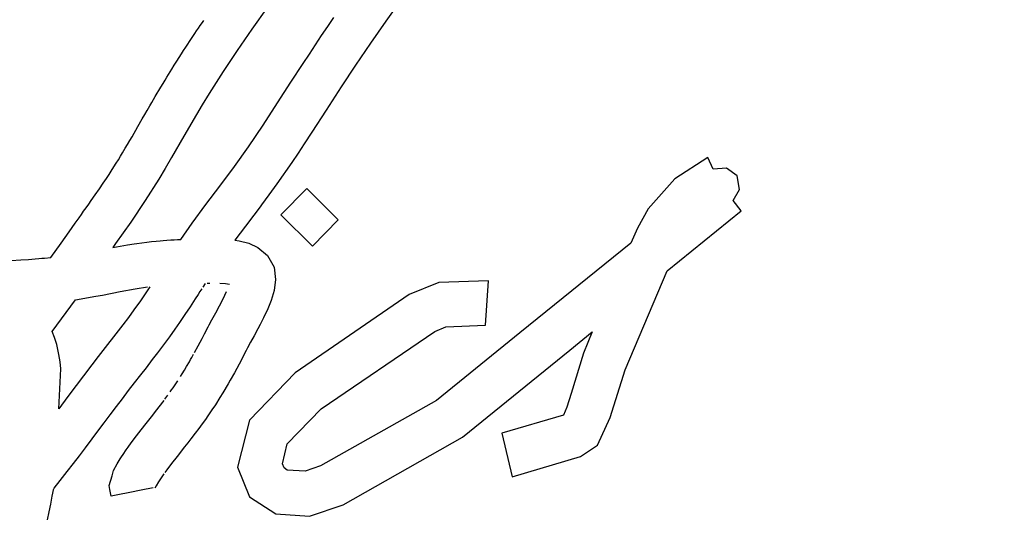
# Model space of a CAD drawing. Units: millimetres. Extents: x 3 to 584, y 10 to 410.
# Drawn here: x 249 to 253, y 319 to 321 of the extents above; entities that cross this region are included whole.
import ezdxf
from ezdxf.enums import TextEntityAlignment as Align

# ---------------------------------------------------------------- set-up
doc = ezdxf.new("R2010")
doc.units = ezdxf.units.MM
doc.layers.add('Default', color=7, linetype='Continuous')
doc.layers.add('Seri', color=7, linetype='Continuous')
doc.styles.add('SEACAD_Solid_Edge_ISO', font='txt')
doc.styles.add('SEACAD_Solid_Edge_ISOI', font='seisoi.ttf')
doc.dimstyles.new('UNE', dxfattribs={"dimtxt": 7, "dimasz": 7, "dimexe": 3.5, "dimexo": 0, "dimgap": 1.75, "dimtad": 1, "dimdec": 0, "dimtxsty": 'SEACAD_Solid_Edge_ISO', "dimblk1": '_SE_FILLED', "dimblk2": '_SE_FILLED', "dimsah": 1, "dimcen": 3.5, "dimadec": 0, "dimazin": 0, "dimtfac": 0.7, "dimtdec": 3, "dimtmove": 0, "dimatfit": 3, "dimfxl": 1, "dimarcsym": 0})

# ---------------------------------------------------------------- blocks, each defined once
blk = doc.blocks.new('DMBLK1')
at = {"layer": 'Default', "linetype": 'Continuous'}
for points in [[(64.3403, 368.9247), (57.3403, 367.758), (64.3403, 366.5913)], [(250.2403, 368.9247), (250.2403, 366.5913), (257.2403, 367.758)]]:
    blk.add_hatch(color=7, dxfattribs=at).paths.add_polyline_path(points)
at = {"layer": 'Default', "color": 7, "linetype": 'Continuous'}
for p, q in [((57.3403, 354.9905), (57.3403, 371.258)), ((257.2403, 354.9905), (257.2403, 371.258)), ((57.3403, 367.758), (257.2403, 367.758))]:
    blk.add_line(p, q, dxfattribs=at)
at = {"layer": 'Default', "color": 7, "linetype": 'Continuous', "style": 'SEACAD_Solid_Edge_ISOI'}
blk.add_text('200', height=7, dxfattribs=at).set_placement((156.8858, 376.508), align=Align.TOP_LEFT)
blk = doc.blocks.new('_SE_FILLED')
at = {"color": 0}
blk.add_line((0, 0), (-1, 0), dxfattribs=at)
blk.add_solid([(0, 0), (-1, -0.1665), (-1, 0.1665), (0, 0)], dxfattribs=at)

msp = doc.modelspace()

# ---------------------------------------------------------------- linework, layer by layer
at = {"layer": 'Seri', "color": 7, "linetype": 'Continuous'}
for points in [[(250.3961, 321.5733), (250.3961, 321.5733), (250.3242, 321.4709), (250.3242, 321.4709)], [(249.7854, 321.5354), (249.7854, 321.5354), (249.715, 321.4349), (249.715, 321.4349)], [(249.4797, 321.4513), (249.4797, 321.4513), (249.4893, 321.4649), (249.4893, 321.4649)], [(249.4893, 321.4649), (249.4893, 321.4649), (249.4958, 321.4748), (249.4958, 321.4748)], [(250.0605, 321.4473), (250.0605, 321.4473), (250.0887, 321.4885), (250.0887, 321.4885)], [(250.3242, 321.4709), (250.3242, 321.4709), (250.2544, 321.3708), (250.2544, 321.3708)], [(249.4488, 321.4053), (249.4488, 321.4053), (249.4556, 321.4152), (249.4556, 321.4152)], [(249.4556, 321.4152), (249.4556, 321.4152), (249.4627, 321.4265), (249.4627, 321.4265)], [(249.4627, 321.4265), (249.4627, 321.4265), (249.4713, 321.4385), (249.4713, 321.4385)], [(249.4713, 321.4385), (249.4713, 321.4385), (249.4797, 321.4513), (249.4797, 321.4513)], [(249.715, 321.4349), (249.715, 321.4349), (249.6486, 321.3381), (249.6486, 321.3381)], [(250.0326, 321.4053), (250.0326, 321.4053), (250.0605, 321.4473), (250.0605, 321.4473)], [(249.4142, 321.3527), (249.4142, 321.3527), (249.423, 321.366), (249.423, 321.366)], [(249.423, 321.366), (249.423, 321.366), (249.4311, 321.3787), (249.4311, 321.3787)], [(249.4311, 321.3787), (249.4311, 321.3787), (249.4401, 321.3923), (249.4401, 321.3923)], [(249.4401, 321.3923), (249.4401, 321.3923), (249.4488, 321.4053), (249.4488, 321.4053)], [(249.9766, 321.3209), (249.9766, 321.3209), (250.0041, 321.3631), (250.0041, 321.3631)], [(250.0041, 321.3631), (250.0041, 321.3631), (250.0326, 321.4053), (250.0326, 321.4053)], [(250.2544, 321.3708), (250.2544, 321.3708), (250.1871, 321.2705), (250.1871, 321.2705)], [(249.3837, 321.3055), (249.3837, 321.3055), (249.3945, 321.3226), (249.3945, 321.3226)], [(249.3945, 321.3226), (249.3945, 321.3226), (249.4042, 321.3371), (249.4042, 321.3371)], [(249.4042, 321.3371), (249.4042, 321.3371), (249.4142, 321.3527), (249.4142, 321.3527)], [(249.6486, 321.3381), (249.6486, 321.3381), (249.5847, 321.2423), (249.5847, 321.2423)], [(249.9488, 321.2785), (249.9488, 321.2785), (249.9766, 321.3209), (249.9766, 321.3209)], [(249.3615, 321.2701), (249.3615, 321.2701), (249.373, 321.2891), (249.373, 321.2891)], [(249.373, 321.2891), (249.373, 321.2891), (249.3837, 321.3055), (249.3837, 321.3055)], [(249.8929, 321.1931), (249.8929, 321.1931), (249.9488, 321.2785), (249.9488, 321.2785)], [(249.3276, 321.2162), (249.3276, 321.2162), (249.3351, 321.228), (249.3351, 321.228)], [(249.3351, 321.228), (249.3351, 321.228), (249.3501, 321.2525), (249.3501, 321.2525)], [(249.3501, 321.2525), (249.3501, 321.2525), (249.3615, 321.2701), (249.3615, 321.2701)], [(249.5847, 321.2423), (249.5847, 321.2423), (249.5205, 321.1415), (249.5205, 321.1415)], [(250.1871, 321.2705), (250.1871, 321.2705), (250.1216, 321.1718), (250.1216, 321.1718)], [(249.2999, 321.1711), (249.2999, 321.1711), (249.3105, 321.188), (249.3105, 321.188)], [(249.3105, 321.188), (249.3105, 321.188), (249.3193, 321.203), (249.3193, 321.203)], [(249.3193, 321.203), (249.3193, 321.203), (249.3276, 321.2162), (249.3276, 321.2162)], [(249.8319, 321.0989), (249.8319, 321.0989), (249.8929, 321.1931), (249.8929, 321.1931)], [(249.2751, 321.1288), (249.2751, 321.1288), (249.2837, 321.1436), (249.2837, 321.1436)], [(249.2837, 321.1436), (249.2837, 321.1436), (249.2909, 321.1559), (249.2909, 321.1559)], [(249.2909, 321.1559), (249.2909, 321.1559), (249.2999, 321.1711), (249.2999, 321.1711)], [(249.5205, 321.1415), (249.5205, 321.1415), (249.4884, 321.0895), (249.4884, 321.0895)], [(250.1216, 321.1718), (250.1216, 321.1718), (250.0528, 321.0658), (250.0528, 321.0658)], [(249.2495, 321.0849), (249.2495, 321.0849), (249.2589, 321.101), (249.2589, 321.101)], [(249.2589, 321.101), (249.2589, 321.101), (249.267, 321.1149), (249.267, 321.1149)], [(249.267, 321.1149), (249.267, 321.1149), (249.2751, 321.1288), (249.2751, 321.1288)], [(249.7662, 320.9981), (249.7662, 320.9981), (249.8319, 321.0989), (249.8319, 321.0989)], [(249.2271, 321.0461), (249.2271, 321.0461), (249.2379, 321.065), (249.2379, 321.065)], [(249.2379, 321.065), (249.2379, 321.065), (249.2495, 321.0849), (249.2495, 321.0849)], [(249.4884, 321.0895), (249.4884, 321.0895), (249.4623, 321.0462), (249.4623, 321.0462)], [(250.0528, 321.0658), (250.0528, 321.0658), (249.9885, 320.9663), (249.9885, 320.9663)], [(249.1961, 320.992), (249.1961, 320.992), (249.2157, 321.026), (249.2157, 321.026)], [(249.2157, 321.026), (249.2157, 321.026), (249.2271, 321.0461), (249.2271, 321.0461)], [(249.4623, 321.0462), (249.4623, 321.0462), (249.4053, 320.948), (249.4053, 320.948)], [(249.169, 320.9442), (249.169, 320.9442), (249.1961, 320.992), (249.1961, 320.992)], [(249.6997, 320.8996), (249.6997, 320.8996), (249.7662, 320.9981), (249.7662, 320.9981)], [(249.9885, 320.9663), (249.9885, 320.9663), (249.9531, 320.9124), (249.9531, 320.9124)], [(249.1491, 320.9102), (249.1491, 320.9102), (249.1595, 320.928), (249.1595, 320.928)], [(249.1595, 320.928), (249.1595, 320.928), (249.169, 320.9442), (249.169, 320.9442)], [(249.4053, 320.948), (249.4053, 320.948), (249.3488, 320.8498), (249.3488, 320.8498)], [(249.117, 320.8565), (249.117, 320.8565), (249.1257, 320.8712), (249.1257, 320.8712)], [(249.1257, 320.8712), (249.1257, 320.8712), (249.1385, 320.8925), (249.1385, 320.8925)], [(249.1385, 320.8925), (249.1385, 320.8925), (249.1491, 320.9102), (249.1491, 320.9102)], [(249.6364, 320.8101), (249.6364, 320.8101), (249.6997, 320.8996), (249.6997, 320.8996)], [(249.9249, 320.87), (249.9249, 320.87), (249.8968, 320.8279), (249.8968, 320.8279)], [(249.9531, 320.9124), (249.9531, 320.9124), (249.9249, 320.87), (249.9249, 320.87)], [(249.0869, 320.8085), (249.0869, 320.8085), (249.0971, 320.8247), (249.0971, 320.8247)], [(249.0971, 320.8247), (249.0971, 320.8247), (249.107, 320.8402), (249.107, 320.8402)], [(249.107, 320.8402), (249.107, 320.8402), (249.117, 320.8565), (249.117, 320.8565)], [(249.3488, 320.8498), (249.3488, 320.8498), (249.3204, 320.8004), (249.3204, 320.8004)], [(249.8968, 320.8279), (249.8968, 320.8279), (249.8286, 320.7298), (249.8286, 320.7298)], [(251.7914, 320.8509), (251.7914, 320.8509), (251.6405, 320.7537), (251.6405, 320.7537)], [(251.8155, 320.7974), (251.8155, 320.7974), (251.7914, 320.8509), (251.7914, 320.8509)], [(249.0645, 320.7734), (249.0645, 320.7734), (249.0741, 320.7884), (249.0741, 320.7884)], [(249.0741, 320.7884), (249.0741, 320.7884), (249.0869, 320.8085), (249.0869, 320.8085)], [(249.3204, 320.8004), (249.3204, 320.8004), (249.2911, 320.7517), (249.2911, 320.7517)], [(249.5685, 320.72), (249.5685, 320.72), (249.6364, 320.8101), (249.6364, 320.8101)], [(251.8759, 320.8019), (251.8759, 320.8019), (251.8155, 320.7974), (251.8155, 320.7974)], [(251.9241, 320.7665), (251.9241, 320.7665), (251.8759, 320.8019), (251.8759, 320.8019)], [(249.0374, 320.7332), (249.0374, 320.7332), (249.0522, 320.7547), (249.0522, 320.7547)], [(249.0522, 320.7547), (249.0522, 320.7547), (249.0645, 320.7734), (249.0645, 320.7734)], [(249.2911, 320.7517), (249.2911, 320.7517), (249.2295, 320.6546), (249.2295, 320.6546)], [(251.6405, 320.7537), (251.6405, 320.7537), (251.5198, 320.6164), (251.5198, 320.6164)], [(251.9355, 320.7047), (251.9355, 320.7047), (251.9241, 320.7665), (251.9241, 320.7665)], [(249.0015, 320.6804), (249.0015, 320.6804), (249.0205, 320.7075), (249.0205, 320.7075)], [(249.0205, 320.7075), (249.0205, 320.7075), (249.0374, 320.7332), (249.0374, 320.7332)], [(249.5048, 320.6363), (249.5048, 320.6363), (249.5685, 320.72), (249.5685, 320.72)], [(249.8286, 320.7298), (249.8286, 320.7298), (249.7926, 320.68), (249.7926, 320.68)], [(249.8461, 320.5888), (249.8461, 320.5888), (249.9654, 320.7088), (249.9654, 320.7088)], [(249.9654, 320.7088), (249.9654, 320.7088), (250.1082, 320.5669), (250.1082, 320.5669)], [(251.9061, 320.6542), (251.9061, 320.6542), (251.9355, 320.7047), (251.9355, 320.7047)], [(248.9724, 320.6384), (248.9724, 320.6384), (248.9835, 320.6546), (248.9835, 320.6546)], [(248.9835, 320.6546), (248.9835, 320.6546), (249.0015, 320.6804), (249.0015, 320.6804)], [(249.2295, 320.6546), (249.2295, 320.6546), (249.1632, 320.5566), (249.1632, 320.5566)], [(249.7926, 320.68), (249.7926, 320.68), (249.7584, 320.6342), (249.7584, 320.6342)], [(251.943, 320.6083), (251.943, 320.6083), (251.9061, 320.6542), (251.9061, 320.6542)], [(248.9388, 320.5914), (248.9388, 320.5914), (248.9488, 320.6055), (248.9488, 320.6055)], [(248.9488, 320.6055), (248.9488, 320.6055), (248.9606, 320.6219), (248.9606, 320.6219)], [(248.9606, 320.6219), (248.9606, 320.6219), (248.9724, 320.6384), (248.9724, 320.6384)], [(249.4424, 320.5519), (249.4424, 320.5519), (249.5048, 320.6363), (249.5048, 320.6363)], [(249.7524, 320.6261), (249.7524, 320.6261), (249.7234, 320.5884), (249.7234, 320.5884)], [(249.7584, 320.6342), (249.7584, 320.6342), (249.7524, 320.6261), (249.7524, 320.6261)], [(251.5198, 320.6164), (251.5198, 320.6164), (251.4708, 320.5283), (251.4708, 320.5283)], [(251.6058, 320.3344), (251.6058, 320.3344), (251.943, 320.6083), (251.943, 320.6083)], [(248.91, 320.5511), (248.91, 320.5511), (248.9277, 320.5753), (248.9277, 320.5753)], [(248.9277, 320.5753), (248.9277, 320.5753), (248.9388, 320.5914), (248.9388, 320.5914)], [(249.1632, 320.5566), (249.1632, 320.5566), (249.0944, 320.4589), (249.0944, 320.4589)], [(249.7234, 320.5884), (249.7234, 320.5884), (249.6855, 320.5384), (249.6855, 320.5384)], [(249.9908, 320.4463), (249.9908, 320.4463), (249.8461, 320.5888), (249.8461, 320.5888)], [(250.1082, 320.5669), (250.1082, 320.5669), (249.9908, 320.4463), (249.9908, 320.4463)], [(248.8461, 320.461), (248.8461, 320.461), (248.8824, 320.512), (248.8824, 320.512)], [(248.8824, 320.512), (248.8824, 320.512), (248.91, 320.5511), (248.91, 320.5511)], [(249.391, 320.4778), (249.391, 320.4778), (249.4424, 320.5519), (249.4424, 320.5519)], [(249.6855, 320.5384), (249.6855, 320.5384), (249.6372, 320.4738), (249.6372, 320.4738)], [(251.4708, 320.5283), (251.4708, 320.5283), (251.4399, 320.4605), (251.4399, 320.4605)], [(249.2366, 320.4653), (249.2366, 320.4653), (249.2581, 320.4678), (249.2581, 320.4678)], [(249.2581, 320.4678), (249.2581, 320.4678), (249.2793, 320.4697), (249.2793, 320.4697)], [(249.2793, 320.4697), (249.2793, 320.4697), (249.2977, 320.4714), (249.2977, 320.4714)], [(249.2977, 320.4714), (249.2977, 320.4714), (249.3111, 320.4727), (249.3111, 320.4727)], [(249.3111, 320.4727), (249.3111, 320.4727), (249.3278, 320.474), (249.3278, 320.474)], [(249.3278, 320.474), (249.3278, 320.474), (249.3465, 320.4754), (249.3465, 320.4754)], [(249.3465, 320.4754), (249.3465, 320.4754), (249.3613, 320.476), (249.3613, 320.476)], [(249.3613, 320.476), (249.3613, 320.476), (249.3769, 320.4769), (249.3769, 320.4769)], [(249.3769, 320.4769), (249.3769, 320.4769), (249.391, 320.4778), (249.391, 320.4778)], [(249.6372, 320.4738), (249.6372, 320.4738), (249.657, 320.471), (249.657, 320.471)], [(249.657, 320.471), (249.657, 320.471), (249.7005, 320.4597), (249.7005, 320.4597)], [(248.7987, 320.3948), (248.7987, 320.3948), (248.8461, 320.461), (248.8461, 320.461)], [(249.0944, 320.4589), (249.0944, 320.4589), (249.0813, 320.4409), (249.0813, 320.4409)], [(249.0813, 320.4409), (249.0813, 320.4409), (249.1143, 320.4469), (249.1143, 320.4469)], [(249.1143, 320.4469), (249.1143, 320.4469), (249.1482, 320.4529), (249.1482, 320.4529)], [(249.1482, 320.4529), (249.1482, 320.4529), (249.1781, 320.4575), (249.1781, 320.4575)], [(249.1781, 320.4575), (249.1781, 320.4575), (249.1917, 320.4595), (249.1917, 320.4595)], [(249.1917, 320.4595), (249.1917, 320.4595), (249.2138, 320.4624), (249.2138, 320.4624)], [(249.2138, 320.4624), (249.2138, 320.4624), (249.2366, 320.4653), (249.2366, 320.4653)], [(249.7005, 320.4597), (249.7005, 320.4597), (249.7425, 320.4404), (249.7425, 320.4404)], [(249.7425, 320.4404), (249.7425, 320.4404), (249.7866, 320.4041), (249.7866, 320.4041)], [(251.4399, 320.4605), (251.4399, 320.4605), (250.9344, 320.0518), (250.9344, 320.0518)], [(248.6181, 320.3821), (248.6181, 320.3821), (248.6629, 320.3842), (248.6629, 320.3842)], [(248.6629, 320.3842), (248.6629, 320.3842), (248.6974, 320.3865), (248.6974, 320.3865)], [(248.6974, 320.3865), (248.6974, 320.3865), (248.7134, 320.3874), (248.7134, 320.3874)], [(248.7134, 320.3874), (248.7134, 320.3874), (248.7286, 320.3886), (248.7286, 320.3886)], [(248.7286, 320.3886), (248.7286, 320.3886), (248.7446, 320.3899), (248.7446, 320.3899)], [(248.7446, 320.3899), (248.7446, 320.3899), (248.7587, 320.3914), (248.7587, 320.3914)], [(248.7587, 320.3914), (248.7587, 320.3914), (248.7709, 320.392), (248.7709, 320.392)], [(248.7709, 320.392), (248.7709, 320.392), (248.7987, 320.3948), (248.7987, 320.3948)], [(249.7866, 320.4041), (249.7866, 320.4041), (249.8161, 320.3511), (249.8161, 320.3511)], [(249.8161, 320.3511), (249.8161, 320.3511), (249.8229, 320.2946), (249.8229, 320.2946)], [(251.415, 319.8845), (251.415, 319.8845), (251.6058, 320.3344), (251.6058, 320.3344)], [(249.8229, 320.2946), (249.8229, 320.2946), (249.8163, 320.2456), (249.8163, 320.2456)], [(250.7925, 320.2896), (250.7925, 320.2896), (250.5663, 320.2813), (250.5663, 320.2813)], [(250.779, 320.0867), (250.779, 320.0867), (250.7925, 320.2896), (250.7925, 320.2896)], [(249.1147, 320.2403), (249.1147, 320.2403), (249.1841, 320.2525), (249.1841, 320.2525)], [(249.1841, 320.2525), (249.1841, 320.2525), (249.2401, 320.2609), (249.2401, 320.2609)], [(249.2496, 320.262), (249.2496, 320.262), (249.2074, 320.1984), (249.2074, 320.1984)], [(249.4863, 320.2522), (249.4863, 320.2522), (249.4786, 320.2402), (249.4786, 320.2402)], [(249.5025, 320.2773), (249.5025, 320.2773), (249.4911, 320.2596), (249.4911, 320.2596)], [(249.523, 320.2774), (249.523, 320.2774), (249.5116, 320.2774), (249.5116, 320.2774)], [(249.5948, 320.2747), (249.5948, 320.2747), (249.5682, 320.2765), (249.5682, 320.2765)], [(249.6122, 320.2721), (249.6122, 320.2721), (249.5948, 320.2747), (249.5948, 320.2747)], [(249.8163, 320.2456), (249.8163, 320.2456), (249.8024, 320.1996), (249.8024, 320.1996)], [(250.5663, 320.2813), (250.5663, 320.2813), (250.4312, 320.227), (250.4312, 320.227)], [(248.8053, 320.0579), (248.8053, 320.0579), (248.9119, 320.203), (248.9119, 320.203)], [(248.9119, 320.203), (248.9119, 320.203), (249.0042, 320.2186), (249.0042, 320.2186)], [(249.0042, 320.2186), (249.0042, 320.2186), (249.0348, 320.2244), (249.0348, 320.2244)], [(249.0348, 320.2244), (249.0348, 320.2244), (249.1147, 320.2403), (249.1147, 320.2403)], [(249.2074, 320.1984), (249.2074, 320.1984), (249.1778, 320.1565), (249.1778, 320.1565)], [(249.4572, 320.2069), (249.4572, 320.2069), (249.434, 320.1712), (249.434, 320.1712)], [(249.4703, 320.2273), (249.4703, 320.2273), (249.4572, 320.2069), (249.4572, 320.2069)], [(249.4786, 320.2402), (249.4786, 320.2402), (249.4703, 320.2273), (249.4703, 320.2273)], [(249.5673, 320.1748), (249.5673, 320.1748), (249.5842, 320.2074), (249.5842, 320.2074)], [(249.5842, 320.2074), (249.5842, 320.2074), (249.5995, 320.2399), (249.5995, 320.2399)], [(249.8024, 320.1996), (249.8024, 320.1996), (249.7869, 320.1616), (249.7869, 320.1616)], [(250.4312, 320.227), (250.4312, 320.227), (249.9126, 319.8708), (249.9126, 319.8708)], [(249.1778, 320.1565), (249.1778, 320.1565), (249.1524, 320.1223), (249.1524, 320.1223)], [(249.434, 320.1712), (249.434, 320.1712), (249.4101, 320.1354), (249.4101, 320.1354)], [(249.5502, 320.1428), (249.5502, 320.1428), (249.5673, 320.1748), (249.5673, 320.1748)], [(249.7869, 320.1616), (249.7869, 320.1616), (249.768, 320.1208), (249.768, 320.1208)], [(249.1524, 320.1223), (249.1524, 320.1223), (249.1268, 320.0887), (249.1268, 320.0887)], [(249.4101, 320.1354), (249.4101, 320.1354), (249.3857, 320.0992), (249.3857, 320.0992)], [(249.5211, 320.0885), (249.5211, 320.0885), (249.5332, 320.1112), (249.5332, 320.1112)], [(249.5332, 320.1112), (249.5332, 320.1112), (249.5502, 320.1428), (249.5502, 320.1428)], [(249.768, 320.1208), (249.768, 320.1208), (249.7524, 320.0902), (249.7524, 320.0902)], [(249.1268, 320.0887), (249.1268, 320.0887), (249.0144, 319.9441), (249.0144, 319.9441)], [(249.3645, 320.0688), (249.3645, 320.0688), (249.339, 320.0333), (249.339, 320.0333)], [(249.3857, 320.0992), (249.3857, 320.0992), (249.3645, 320.0688), (249.3645, 320.0688)], [(249.4989, 320.047), (249.4989, 320.047), (249.5159, 320.079), (249.5159, 320.079)], [(249.5159, 320.079), (249.5159, 320.079), (249.5211, 320.0885), (249.5211, 320.0885)], [(249.7418, 320.0701), (249.7418, 320.0701), (249.7248, 320.0391), (249.7248, 320.0391)], [(249.7524, 320.0902), (249.7524, 320.0902), (249.7418, 320.0701), (249.7418, 320.0701)], [(250.5477, 320.0588), (250.5477, 320.0588), (250.5979, 320.08), (250.5979, 320.08)], [(250.5979, 320.08), (250.5979, 320.08), (250.779, 320.0867), (250.779, 320.0867)], [(248.8154, 320.0305), (248.8154, 320.0305), (248.8053, 320.0579), (248.8053, 320.0579)], [(248.8259, 319.9987), (248.8259, 319.9987), (248.8154, 320.0305), (248.8154, 320.0305)], [(249.339, 320.0333), (249.339, 320.0333), (249.313, 319.998), (249.313, 319.998)], [(249.4707, 319.9937), (249.4707, 319.9937), (249.4885, 320.0271), (249.4885, 320.0271)], [(249.4885, 320.0271), (249.4885, 320.0271), (249.4989, 320.047), (249.4989, 320.047)], [(249.7248, 320.0391), (249.7248, 320.0391), (249.709, 320.0091), (249.709, 320.0091)], [(250.031, 319.7056), (250.031, 319.7056), (250.5477, 320.0588), (250.5477, 320.0588)], [(250.9344, 320.0518), (250.9344, 320.0518), (250.5553, 319.7443), (250.5553, 319.7443)], [(251.1622, 319.9735), (251.1622, 319.9735), (251.2644, 320.0571), (251.2644, 320.0571)], [(251.2644, 320.0571), (251.2644, 320.0571), (251.2252, 319.9591), (251.2252, 319.9591)], [(248.8356, 319.9532), (248.8356, 319.9532), (248.8259, 319.9987), (248.8259, 319.9987)], [(249.313, 319.998), (249.313, 319.998), (249.2856, 319.9618), (249.2856, 319.9618)], [(249.4537, 319.9621), (249.4537, 319.9621), (249.4707, 319.9937), (249.4707, 319.9937)], [(249.6953, 319.9837), (249.6953, 319.9837), (249.6888, 319.9716), (249.6888, 319.9716)], [(249.709, 320.0091), (249.709, 320.0091), (249.6953, 319.9837), (249.6953, 319.9837)], [(250.6737, 319.5779), (250.6737, 319.5779), (251.1622, 319.9735), (251.1622, 319.9735)], [(248.8414, 319.92), (248.8414, 319.92), (248.8356, 319.9532), (248.8356, 319.9532)], [(249.0144, 319.9441), (249.0144, 319.9441), (248.9854, 319.9063), (248.9854, 319.9063)], [(249.2615, 319.9303), (249.2615, 319.9303), (249.2328, 319.8932), (249.2328, 319.8932)], [(249.2856, 319.9618), (249.2856, 319.9618), (249.2615, 319.9303), (249.2615, 319.9303)], [(249.4302, 319.9201), (249.4302, 319.9201), (249.4361, 319.9305), (249.4361, 319.9305)], [(249.4361, 319.9305), (249.4361, 319.9305), (249.4416, 319.9406), (249.4416, 319.9406)], [(249.4416, 319.9406), (249.4416, 319.9406), (249.4495, 319.9546), (249.4495, 319.9546)], [(249.6888, 319.9716), (249.6888, 319.9716), (249.6565, 319.9102), (249.6565, 319.9102)], [(251.2252, 319.9591), (251.2252, 319.9591), (251.1687, 319.7767), (251.1687, 319.7767)], [(248.835, 319.7065), (248.835, 319.7065), (248.8447, 319.8878), (248.8447, 319.8878)], [(248.8447, 319.8878), (248.8447, 319.8878), (248.8414, 319.92), (248.8414, 319.92)], [(248.9854, 319.9063), (248.9854, 319.9063), (248.8763, 319.7619), (248.8763, 319.7619)], [(249.2328, 319.8932), (249.2328, 319.8932), (249.2071, 319.8604), (249.2071, 319.8604)], [(249.4078, 319.882), (249.4078, 319.882), (249.4175, 319.8986), (249.4175, 319.8986)], [(249.4175, 319.8986), (249.4175, 319.8986), (249.4302, 319.9201), (249.4302, 319.9201)], [(249.6565, 319.9102), (249.6565, 319.9102), (249.635, 319.8703), (249.635, 319.8703)], [(251.3471, 319.6666), (251.3471, 319.6666), (251.415, 319.8845), (251.415, 319.8845)], [(249.2071, 319.8604), (249.2071, 319.8604), (249.1794, 319.8249), (249.1794, 319.8249)], [(249.39, 319.8536), (249.39, 319.8536), (249.3978, 319.8662), (249.3978, 319.8662)], [(249.3978, 319.8662), (249.3978, 319.8662), (249.4078, 319.882), (249.4078, 319.882)], [(249.635, 319.8703), (249.635, 319.8703), (249.6162, 319.8365), (249.6162, 319.8365)], [(249.9126, 319.8708), (249.9126, 319.8708), (249.7035, 319.655), (249.7035, 319.655)], [(249.1794, 319.8249), (249.1794, 319.8249), (249.1518, 319.7891), (249.1518, 319.7891)], [(249.3494, 319.792), (249.3494, 319.792), (249.3564, 319.8023), (249.3564, 319.8023)], [(249.3564, 319.8023), (249.3564, 319.8023), (249.3775, 319.8339), (249.3775, 319.8339)], [(249.6072, 319.8204), (249.6072, 319.8204), (249.5833, 319.7795), (249.5833, 319.7795)], [(249.6162, 319.8365), (249.6162, 319.8365), (249.6072, 319.8204), (249.6072, 319.8204)], [(248.8763, 319.7619), (248.8763, 319.7619), (248.835, 319.7065), (248.835, 319.7065)], [(249.1236, 319.7523), (249.1236, 319.7523), (249.0966, 319.7167), (249.0966, 319.7167)], [(249.1518, 319.7891), (249.1518, 319.7891), (249.1236, 319.7523), (249.1236, 319.7523)], [(249.3187, 319.7495), (249.3187, 319.7495), (249.3328, 319.7691), (249.3328, 319.7691)], [(249.3435, 319.7839), (249.3435, 319.7839), (249.3494, 319.792), (249.3494, 319.792)], [(249.5696, 319.7575), (249.5696, 319.7575), (249.5491, 319.7251), (249.5491, 319.7251)], [(249.5833, 319.7795), (249.5833, 319.7795), (249.5696, 319.7575), (249.5696, 319.7575)], [(251.1687, 319.7767), (251.1687, 319.7767), (251.149, 319.7132), (251.149, 319.7132)], [(249.0966, 319.7167), (249.0966, 319.7167), (249.0681, 319.6786), (249.0681, 319.6786)], [(249.2825, 319.7019), (249.2825, 319.7019), (249.3086, 319.7359), (249.3086, 319.7359)], [(249.3086, 319.7359), (249.3086, 319.7359), (249.3154, 319.7449), (249.3154, 319.7449)], [(249.5491, 319.7251), (249.5491, 319.7251), (249.5331, 319.7013), (249.5331, 319.7013)], [(249.8763, 319.5466), (249.8763, 319.5466), (250.031, 319.7056), (250.031, 319.7056)], [(250.5553, 319.7443), (250.5553, 319.7443), (250.028, 319.4463), (250.028, 319.4463)], [(251.149, 319.7132), (251.149, 319.7132), (251.1336, 319.6779), (251.1336, 319.6779)], [(249.0681, 319.6786), (249.0681, 319.6786), (249.0407, 319.642), (249.0407, 319.642)], [(249.2339, 319.64), (249.2339, 319.64), (249.257, 319.6694), (249.257, 319.6694)], [(249.257, 319.6694), (249.257, 319.6694), (249.2825, 319.7019), (249.2825, 319.7019)], [(249.5148, 319.6744), (249.5148, 319.6744), (249.5031, 319.6579), (249.5031, 319.6579)], [(249.5331, 319.7013), (249.5331, 319.7013), (249.5148, 319.6744), (249.5148, 319.6744)], [(251.1336, 319.6779), (251.1336, 319.6779), (250.8529, 319.595), (250.8529, 319.595)], [(251.2882, 319.5415), (251.2882, 319.5415), (251.3471, 319.6666), (251.3471, 319.6666)], [(249.0407, 319.642), (249.0407, 319.642), (249.0123, 319.6039), (249.0123, 319.6039)], [(249.2113, 319.6113), (249.2113, 319.6113), (249.2339, 319.64), (249.2339, 319.64)], [(249.4736, 319.6172), (249.4736, 319.6172), (249.4571, 319.5958), (249.4571, 319.5958)], [(249.4813, 319.6279), (249.4813, 319.6279), (249.4736, 319.6172), (249.4736, 319.6172)], [(249.4888, 319.6379), (249.4888, 319.6379), (249.4813, 319.6279), (249.4813, 319.6279)], [(249.5031, 319.6579), (249.5031, 319.6579), (249.4888, 319.6379), (249.4888, 319.6379)], [(249.7035, 319.655), (249.7035, 319.655), (249.65, 319.4408), (249.65, 319.4408)], [(248.9866, 319.5697), (248.9866, 319.5697), (248.9559, 319.5289), (248.9559, 319.5289)], [(249.0123, 319.6039), (249.0123, 319.6039), (248.9866, 319.5697), (248.9866, 319.5697)], [(249.1654, 319.5511), (249.1654, 319.5511), (249.189, 319.5828), (249.189, 319.5828)], [(249.189, 319.5828), (249.189, 319.5828), (249.2113, 319.6113), (249.2113, 319.6113)], [(249.4369, 319.5697), (249.4369, 319.5697), (249.4225, 319.5512), (249.4225, 319.5512)], [(249.4571, 319.5958), (249.4571, 319.5958), (249.4369, 319.5697), (249.4369, 319.5697)], [(250.1313, 319.2694), (250.1313, 319.2694), (250.6737, 319.5779), (250.6737, 319.5779)], [(250.8529, 319.595), (250.8529, 319.595), (250.8997, 319.3967), (250.8997, 319.3967)], [(248.9559, 319.5289), (248.9559, 319.5289), (248.9286, 319.493), (248.9286, 319.493)], [(249.1427, 319.5198), (249.1427, 319.5198), (249.1509, 319.5319), (249.1509, 319.5319)], [(249.1509, 319.5319), (249.1509, 319.5319), (249.1654, 319.5511), (249.1654, 319.5511)], [(249.408, 319.5327), (249.408, 319.5327), (249.3741, 319.4894), (249.3741, 319.4894)], [(249.4225, 319.5512), (249.4225, 319.5512), (249.408, 319.5327), (249.408, 319.5327)], [(249.8537, 319.456), (249.8537, 319.456), (249.8763, 319.5466), (249.8763, 319.5466)], [(251.212, 319.4894), (251.212, 319.4894), (251.2882, 319.5415), (251.2882, 319.5415)], [(248.9286, 319.493), (248.9286, 319.493), (248.9005, 319.4566), (248.9005, 319.4566)], [(249.102, 319.4553), (249.102, 319.4553), (249.1152, 319.4793), (249.1152, 319.4793)], [(249.1152, 319.4793), (249.1152, 319.4793), (249.1213, 319.4883), (249.1213, 319.4883)], [(249.1213, 319.4883), (249.1213, 319.4883), (249.1281, 319.4985), (249.1281, 319.4985)], [(249.1281, 319.4985), (249.1281, 319.4985), (249.1427, 319.5198), (249.1427, 319.5198)], [(249.3741, 319.4894), (249.3741, 319.4894), (249.3489, 319.4575), (249.3489, 319.4575)], [(250.8997, 319.3967), (250.8997, 319.3967), (251.212, 319.4894), (251.212, 319.4894)], [(248.9005, 319.4566), (248.9005, 319.4566), (248.8724, 319.4206), (248.8724, 319.4206)], [(249.0853, 319.425), (249.0853, 319.425), (249.102, 319.4553), (249.102, 319.4553)], [(249.3489, 319.4575), (249.3489, 319.4575), (249.3279, 319.4292), (249.3279, 319.4292)], [(249.65, 319.4408), (249.65, 319.4408), (249.7043, 319.3058), (249.7043, 319.3058)], [(249.8613, 319.4372), (249.8613, 319.4372), (249.8537, 319.456), (249.8537, 319.456)], [(249.8763, 319.4266), (249.8763, 319.4266), (249.8613, 319.4372), (249.8613, 319.4372)], [(250.028, 319.4463), (250.028, 319.4463), (249.957, 319.4229), (249.957, 319.4229)], [(248.8724, 319.4206), (248.8724, 319.4206), (248.8407, 319.3804), (248.8407, 319.3804)], [(249.0645, 319.3576), (249.0645, 319.3576), (249.0781, 319.4016), (249.0781, 319.4016)], [(249.0781, 319.4016), (249.0781, 319.4016), (249.0853, 319.425), (249.0853, 319.425)], [(249.3135, 319.4097), (249.3135, 319.4097), (249.289, 319.3738), (249.289, 319.3738)], [(249.3279, 319.4292), (249.3279, 319.4292), (249.318, 319.4159), (249.318, 319.4159)], [(249.957, 319.4229), (249.957, 319.4229), (249.8763, 319.4266), (249.8763, 319.4266)], [(248.8407, 319.3804), (248.8407, 319.3804), (248.8126, 319.3448), (248.8126, 319.3448)], [(249.0682, 319.3385), (249.0682, 319.3385), (249.0645, 319.3576), (249.0645, 319.3576)], [(249.2654, 319.3473), (249.2654, 319.3473), (249.2113, 319.3363), (249.2113, 319.3363)], [(249.2789, 319.3558), (249.2789, 319.3558), (249.2731, 319.3453), (249.2731, 319.3453)], [(249.289, 319.3738), (249.289, 319.3738), (249.2789, 319.3558), (249.2789, 319.3558)], [(248.8046, 319.3093), (248.8046, 319.3093), (248.7975, 319.2727), (248.7975, 319.2727)], [(248.8113, 319.343), (248.8113, 319.343), (248.8046, 319.3093), (248.8046, 319.3093)], [(249.0741, 319.3087), (249.0741, 319.3087), (249.0682, 319.3385), (249.0682, 319.3385)], [(249.105, 319.315), (249.105, 319.315), (249.0741, 319.3087), (249.0741, 319.3087)], [(249.1584, 319.3257), (249.1584, 319.3257), (249.105, 319.315), (249.105, 319.315)], [(249.2113, 319.3363), (249.2113, 319.3363), (249.1584, 319.3257), (249.1584, 319.3257)], [(249.7043, 319.3058), (249.7043, 319.3058), (249.8235, 319.2287), (249.8235, 319.2287)], [(248.7975, 319.2727), (248.7975, 319.2727), (248.7903, 319.2367), (248.7903, 319.2367)], [(249.9774, 319.2181), (249.9774, 319.2181), (250.1313, 319.2694), (250.1313, 319.2694)], [(248.7903, 319.2367), (248.7903, 319.2367), (248.7832, 319.2009), (248.7832, 319.2009)], [(249.8235, 319.2287), (249.8235, 319.2287), (249.9774, 319.2181), (249.9774, 319.2181)]]:
    msp.add_open_spline(points, degree=3, dxfattribs=at)

# ---------------------------------------------------------------- dimensions: what is measured, and where the dimension line sits
at = {"layer": 'Default', "color": 7, "linetype": 'Continuous'}
dim = msp.add_linear_dim(base=(57.3403, 367.758), p1=(57.3403, 314.3905), p2=(257.2403, 314.3905), angle=0, text='\\A1;<>', dimstyle='UNE', dxfattribs=at)
dim.commit()
dim.dimension.update_dxf_attribs({"geometry": 'DMBLK1', "text_midpoint": (163.4085, 367.758), "dimtype": 161})

doc.saveas('drawing.dxf')
